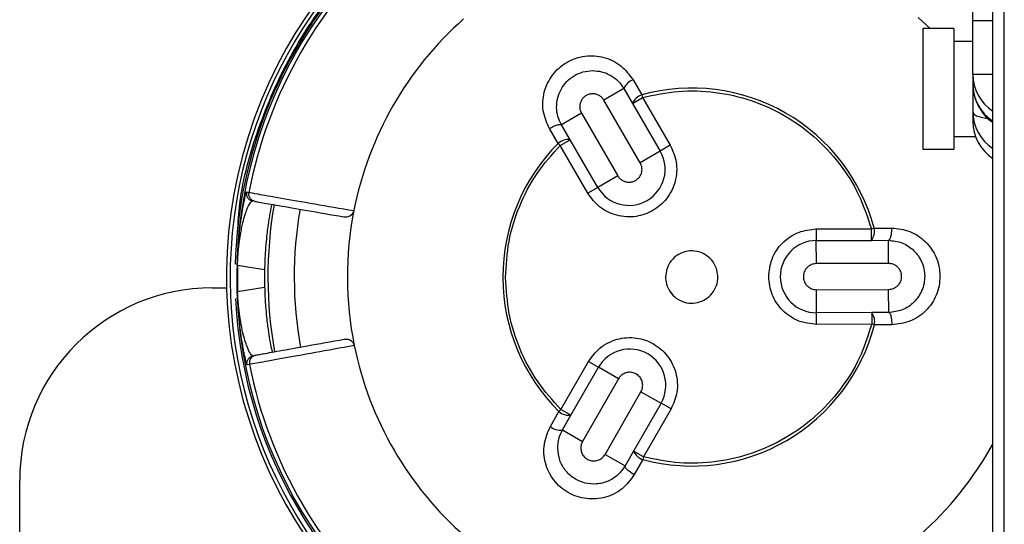
# Model space of a CAD drawing. Units: inches. Extents: x 16 to 140, y 19 to 139.
# Drawn here: x 98 to 101, y 97 to 99 of the extents above; entities that cross this region are included whole.
import ezdxf

# ---------------------------------------------------------------- set-up
doc = ezdxf.new("R2010")
doc.units = ezdxf.units.IN
doc.header["$MEASUREMENT"] = 0

msp = doc.modelspace()

# ---------------------------------------------------------------- linework, layer by layer
at = {"color": 7, "linetype": 'Continuous', "lineweight": 25}
for p, q in [((100.7373, 97.055), (100.7373, 100.6165)), ((100.7073, 97.085), (100.7073, 100.5865)), ((100.6556, 98.7952), (100.6556, 98.9919)), ((100.6556, 98.6558), (100.6556, 98.7952)), ((100.6061, 98.7739), (100.5261, 98.7739)), ((100.5261, 98.7739), (100.5261, 98.4609)), ((100.6061, 98.7739), (100.6061, 98.4609)), ((100.6556, 98.7404), (100.6061, 98.7404)), ((99.7732, 98.6411), (99.7958, 98.6023)), ((100.6556, 98.6558), (100.6556, 98.6301)), ((99.7496, 98.6183), (99.6977, 98.5882)), ((99.7496, 98.6183), (99.7718, 98.5801)), ((100.6556, 98.6243), (100.6556, 98.559)), ((99.792, 98.4261), (99.6977, 98.5882)), ((99.7718, 98.5801), (99.7977, 98.5952)), ((99.7958, 98.6023), (99.7977, 98.5952)), ((99.7977, 98.5952), (99.8698, 98.4713)), ((99.7718, 98.5801), (99.8438, 98.4562)), ((99.6394, 98.5542), (99.5875, 98.5241)), ((99.6394, 98.5542), (99.7336, 98.3921)), ((100.6556, 98.559), (100.6556, 98.5333)), ((99.5786, 98.476), (99.556, 98.5148)), ((99.6097, 98.4858), (99.5875, 98.5241)), ((99.5838, 98.4708), (99.6097, 98.4858)), ((99.6818, 98.362), (99.6097, 98.4858)), ((100.6061, 98.4944), (100.6624, 98.4944)), ((99.5838, 98.4708), (99.5786, 98.476)), ((99.6558, 98.3469), (99.5838, 98.4708)), ((99.8698, 98.4713), (99.8438, 98.4562)), ((100.5261, 98.4609), (100.6061, 98.4609)), ((99.8438, 98.4562), (99.792, 98.4261)), ((99.7336, 98.3921), (99.6818, 98.362)), ((99.6818, 98.362), (99.6558, 98.3469)), ((98.7695, 98.35), (98.7758, 98.3489)), ((100.3922, 98.2545), (100.3993, 98.2564)), ((100.3993, 98.2564), (100.4442, 98.2565)), ((100.2489, 98.254), (100.3922, 98.2545)), ((100.2489, 98.254), (100.249, 98.224)), ((100.3923, 98.2245), (100.3922, 98.2545)), ((100.249, 98.224), (100.3923, 98.2245)), ((100.2492, 98.164), (100.249, 98.224)), ((100.3923, 98.2245), (100.4365, 98.2246)), ((100.4367, 98.1646), (100.4365, 98.2246)), ((98.7455, 98.1589), (98.7462, 98.1589)), ((98.8165, 98.1483), (98.7462, 98.1589)), ((100.4367, 98.1646), (100.2492, 98.164)), ((98.7464, 98.0921), (98.8166, 98.1031)), ((98.6806, 98.1013), (98.7179, 98.1013)), ((98.7457, 98.0921), (98.7464, 98.0921)), ((100.2494, 98.0965), (100.4369, 98.0971)), ((100.2496, 98.0365), (100.2494, 98.0965)), ((100.4371, 98.0371), (100.4369, 98.0971)), ((100.3929, 98.037), (100.2496, 98.0365)), ((100.2497, 98.0065), (100.2496, 98.0365)), ((100.4371, 98.0371), (100.3929, 98.037)), ((100.3929, 98.037), (100.393, 98.007)), ((100.393, 98.007), (100.2497, 98.0065)), ((100.4001, 98.0051), (100.393, 98.007)), ((100.445, 98.0053), (100.4001, 98.0051)), ((98.7597, 97.9408), (98.7522, 97.995)), ((98.7772, 97.9023), (98.7709, 97.9012)), ((99.586, 97.7856), (99.6572, 97.9099)), ((99.6572, 97.9099), (99.6832, 97.895)), ((99.612, 97.7707), (99.6832, 97.895)), ((99.7353, 97.8651), (99.6832, 97.895)), ((99.7353, 97.8651), (99.6421, 97.7025)), ((99.7006, 97.6689), (99.7939, 97.8316)), ((99.7939, 97.8316), (99.8459, 97.8018)), ((99.8459, 97.8018), (99.7747, 97.6774)), ((99.8719, 97.7868), (99.8459, 97.8018)), ((99.5585, 97.7414), (99.5808, 97.7804)), ((99.5808, 97.7804), (99.586, 97.7856)), ((99.612, 97.7707), (99.586, 97.7856)), ((99.59, 97.7323), (99.612, 97.7707)), ((99.8719, 97.7868), (99.8007, 97.6625)), ((99.59, 97.7323), (99.6421, 97.7025)), ((99.7006, 97.6689), (99.7527, 97.6391)), ((99.7747, 97.6774), (99.7527, 97.6391)), ((99.8007, 97.6625), (99.7747, 97.6774)), ((99.7988, 97.6554), (99.7765, 97.6165)), ((99.8007, 97.6625), (99.7988, 97.6554)), ((98.1806, 97.085), (98.1806, 97.6013))]:
    msp.add_line(p, q, dxfattribs=at)
at = {"color": 8, "linetype": 'Continuous', "lineweight": 25}
for p, q in [((100.5451, 98.7739), (100.5135, 98.8029)), ((100.6556, 98.7952), (100.7073, 98.7952)), ((100.6556, 98.6558), (100.7073, 98.6558))]:
    msp.add_line(p, q, dxfattribs=at)
at = {"color": 7, "linetype": 'Continuous', "lineweight": 25}
for centre, radius, start, end in [((99.9256, 98.1293), 1.208, 90, 239.8184), ((99.9256, 98.1293), 1.1986, 54.1608, 240.6027), ((99.9256, 98.1293), 1.1814, 55.2868, 242.1134), ((99.9256, 98.1293), 1.1706, 131.1785, 169.1865), ((99.9256, 98.1293), 1.186, 141.1072, 178.39), ((99.9256, 98.1293), 0.8941, 131.4772, 168.8879), ((99.785, 98.6052), 0.0378, 108.16, 159.6488), ((100.772, 98.6563), 0.1164, 180.2289, 236.2515), ((99.9256, 98.1293), 0.4905, 15.0234, 105.3417), ((100.772, 98.6305), 0.1164, 180.2289, 236.2515), ((99.8087, 98.5642), 0.0402, 108.7934, 156.7204), ((100.772, 98.5337), 0.1164, 180.2289, 236.2515), ((99.6053, 98.4459), 0.0402, 83.6446, 131.5716), ((99.9256, 98.1293), 0.4905, 135.0234, 225.3417), ((99.7628, 98.4091), 0.0938, 210.1825, 30.1825), ((99.9256, 98.1293), 1.1006, 170.1825, 190.1825), ((99.9256, 98.1293), 1.0322, 170.1825, 190.1825), ((99.9256, 98.1293), 0.8941, 168.8879, 191.4772), ((100.3599, 98.2483), 0.0402, 323.6446, 11.5716), ((100.2493, 98.1303), 0.0938, 90.1825, 270.1825), ((99.9256, 98.1293), 1.1804, 178.5589, 181.8062), ((99.9256, 98.1293), 1.1797, 178.5589, 181.8062), ((99.9256, 98.1293), 1.1093, 179.0157, 181.3493), ((98.6806, 97.6013), 0.5, 90, 180), ((99.9256, 98.1293), 1.186, 182.7013, 241.6993), ((100.3606, 98.0129), 0.0402, 348.7934, 36.7204), ((99.9256, 98.1293), 0.4905, 255.0234, 345.3417), ((99.9256, 98.1293), 0.8941, 191.4772, 228.8879), ((99.7646, 97.8484), 0.0938, 330.1825, 150.1825), ((99.9256, 98.1293), 1.1706, 191.1785, 229.1865), ((99.6073, 97.8106), 0.0402, 228.7934, 276.7204), ((99.5837, 97.7696), 0.0378, 228.16, 279.6488), ((99.8115, 97.6936), 0.0402, 203.6446, 251.5716)]:
    msp.add_arc(centre, radius, start, end, dxfattribs=at)
at = {"color": 8, "linetype": 'Continuous', "lineweight": 25}
for centre, radius, start, end in [((100.772, 98.5595), 0.1164, 180.2289, 236.2515), ((99.9256, 98.1293), 0.8941, 311.4772, 330.9629)]:
    msp.add_arc(centre, radius, start, end, dxfattribs=at)
msp.add_ellipse((100.7956, 98.576), major_axis=(0.1399, 0.018), ratio=0.235399, start_param=3.11129, end_param=3.862747, dxfattribs=at)
msp.add_open_spline([(98.7464, 98.2455), (98.7479, 98.2704), (98.7535, 98.362), (98.7975, 98.5178), (98.8792, 98.7065), (98.9965, 98.8802), (99.1417, 99.0311), (99.3088, 99.1511), (99.466, 99.2323), (99.5691, 99.2603), (99.6078, 99.2708)], degree=3, knots=[0, 0, 0, 0, 0.052536, 0.192806, 0.337361, 0.484158, 0.630955, 0.77551, 0.91578, 1, 1, 1, 1], dxfattribs=at)
at = {"color": 7, "linetype": 'Continuous', "lineweight": 25}
for points, knots in [([(99.556, 98.5148), (99.5495, 98.5296), (99.5364, 98.5594), (99.5398, 98.6097), (99.5579, 98.6478), (99.5805, 98.6724), (99.6009, 98.6871), (99.6238, 98.6977), (99.6483, 98.7033), (99.6734, 98.7041), (99.7059, 98.6985), (99.7441, 98.6803), (99.7635, 98.6542), (99.7732, 98.6411)], [0, 0, 0, 0, 0.124818, 0.249509, 0.374085, 0.436745, 0.499297, 0.561802, 0.624607, 0.687095, 0.750107, 0.875006, 1, 1, 1, 1]), ([(99.5875, 98.5241), (99.584, 98.5312), (99.5771, 98.5454), (99.5738, 98.5698), (99.5765, 98.594), (99.5856, 98.6171), (99.6002, 98.637), (99.62, 98.6526), (99.6432, 98.6629), (99.6598, 98.6643), (99.6682, 98.6649)], [0, 0, 0, 0, 0.124903, 0.250083, 0.381788, 0.499868, 0.627045, 0.7498, 0.872845, 1, 1, 1, 1]), ([(99.6682, 98.6649), (99.6761, 98.6644), (99.6929, 98.6632), (99.7158, 98.6533), (99.7358, 98.6383), (99.745, 98.625), (99.7496, 98.6183)], [0, 0, 0, 0, 0.236064, 0.499188, 0.74924, 1, 1, 1, 1]), ([(99.7977, 98.5952), (99.8285, 98.6018), (99.8907, 98.6151), (99.9869, 98.6115), (100.0804, 98.5903), (100.1673, 98.5511), (100.2451, 98.4959), (100.3106, 98.426), (100.3624, 98.3447), (100.3823, 98.2844), (100.3922, 98.2545)], [0, 0, 0, 0, 0.123779, 0.25, 0.376221, 0.5, 0.623779, 0.75, 0.876221, 1, 1, 1, 1]), ([(100.6556, 98.6301), (100.6566, 98.618), (100.6586, 98.5937), (100.676, 98.5605), (100.6934, 98.5392), (100.706, 98.5323), (100.7073, 98.5316)], [0, 0, 0, 0, 0.310626, 0.627478, 0.960512, 1, 1, 1, 1]), ([(99.6684, 98.6049), (99.6655, 98.6047), (99.6596, 98.6043), (99.6514, 98.6007), (99.6443, 98.5953), (99.6389, 98.5882), (99.6355, 98.5799), (99.6344, 98.5711), (99.6355, 98.5622), (99.6381, 98.5569), (99.6394, 98.5542)], [0, 0, 0, 0, 0.1249974, 0.2499921, 0.3748458, 0.4999947, 0.6248485, 0.7499974, 0.8748511, 1, 1, 1, 1]), ([(99.6977, 98.5882), (99.696, 98.5906), (99.6927, 98.5955), (99.6855, 98.6008), (99.6773, 98.6043), (99.6714, 98.6047), (99.6684, 98.6049)], [0, 0, 0, 0, 0.249923, 0.499947, 0.748523, 1, 1, 1, 1]), ([(99.4424, 98.1277), (99.4441, 98.1592), (99.4474, 98.2227), (99.4763, 98.3144), (99.5205, 98.3998), (99.5628, 98.4473), (99.5838, 98.4708)], [0, 0, 0, 0, 0.247558, 0.5, 0.752442, 1, 1, 1, 1]), ([(99.8698, 98.4713), (99.8762, 98.457), (99.886, 98.435), (99.8872, 98.4023), (99.8833, 98.3773), (99.8743, 98.3535), (99.8569, 98.3261), (99.8265, 98.2995), (99.7885, 98.2862), (99.756, 98.2846), (99.7309, 98.2887), (99.7072, 98.2976), (99.6794, 98.3148), (99.6651, 98.3343), (99.6558, 98.3469)], [0, 0, 0, 0, 0.119721, 0.184833, 0.25, 0.315112, 0.380279, 0.5, 0.619721, 0.684833, 0.75, 0.815112, 0.880279, 1, 1, 1, 1]), ([(99.7629, 98.3754), (99.7658, 98.3756), (99.7717, 98.376), (99.7799, 98.3796), (99.787, 98.385), (99.7924, 98.3921), (99.7958, 98.4004), (99.7969, 98.4092), (99.7959, 98.4181), (99.7933, 98.4234), (99.792, 98.4261)], [0, 0, 0, 0, 0.124997, 0.249992, 0.374846, 0.499995, 0.624848, 0.749997, 0.874851, 1, 1, 1, 1]), ([(99.7336, 98.3921), (99.7353, 98.3897), (99.7386, 98.3848), (99.7458, 98.3796), (99.754, 98.376), (99.7599, 98.3756), (99.7629, 98.3754)], [0, 0, 0, 0, 0.2499232, 0.499947, 0.7485232, 1, 1, 1, 1]), ([(98.7455, 98.1589), (98.7456, 98.1629), (98.7459, 98.1711), (98.7464, 98.1831), (98.747, 98.1949), (98.7479, 98.2081), (98.749, 98.2225), (98.7516, 98.2502), (98.7552, 98.2781), (98.7592, 98.3036), (98.7637, 98.3278), (98.7678, 98.3462), (98.7689, 98.3487), (98.7695, 98.35)], [0, 0, 0, 0, 0.014038, 0.028711, 0.044728, 0.06264, 0.091457, 0.12519, 0.250165, 0.375324, 0.500492, 0.75022, 1, 1, 1, 1]), ([(98.7758, 98.3489), (98.7804, 98.3481), (98.7893, 98.3465), (98.854, 98.3353), (98.9406, 98.3203), (99.0132, 98.3076), (99.0482, 98.3016)], [0, 0, 0, 0, 0.276244, 0.535005, 0.776264, 1, 1, 1, 1]), ([(98.7462, 98.1589), (98.7463, 98.163), (98.7466, 98.1712), (98.7474, 98.1862), (98.7492, 98.2081), (98.7532, 98.2382), (98.7586, 98.265), (98.7645, 98.2874), (98.7717, 98.3083), (98.7794, 98.324), (98.7836, 98.3257), (98.7857, 98.3265)], [0, 0, 0, 0, 0.014482, 0.029115, 0.05888, 0.120026, 0.244607, 0.370234, 0.496202, 0.747974, 1, 1, 1, 1]), ([(98.792, 98.3254), (98.7952, 98.3249), (98.8015, 98.3238), (98.85, 98.3154), (98.9224, 98.3028), (98.9889, 98.2913), (99.0221, 98.2856)], [0, 0, 0, 0, 0.24967, 0.499896, 0.750168, 1, 1, 1, 1]), ([(98.8356, 98.3179), (98.8351, 98.3168), (98.8341, 98.3146), (98.83, 98.2939), (98.8254, 98.2663), (98.8217, 98.2351), (98.8196, 98.2134), (98.818, 98.1896), (98.8171, 98.1713), (98.8166, 98.1562), (98.8165, 98.1497), (98.8165, 98.1483)], [0, 0, 0, 0, 0.261549, 0.522967, 0.743312, 0.823558, 0.905415, 0.939716, 0.97434, 0.994722, 1, 1, 1, 1]), ([(99.0221, 98.2856), (99.0273, 98.2853), (99.0333, 98.285), (99.041, 98.2896), (99.0441, 98.2925), (99.0466, 98.2966), (99.0478, 98.2996), (99.0481, 98.3012), (99.0482, 98.3016)], [0, 0, 0, 0, 0.557539, 0.653236, 0.81075, 0.901114, 0.976216, 1, 1, 1, 1]), ([(100.4442, 98.2565), (100.4604, 98.2548), (100.4927, 98.2512), (100.5346, 98.223), (100.5584, 98.1883), (100.5687, 98.1564), (100.5697, 98.1397), (100.5702, 98.1313)], [0, 0, 0, 0, 0.2499883, 0.49972, 0.7492209, 0.874795, 1, 1, 1, 1]), ([(100.1256, 98.1299), (100.1272, 98.1455), (100.1297, 98.1695), (100.145, 98.1984), (100.1609, 98.2181), (100.1805, 98.2342), (100.2093, 98.2497), (100.2334, 98.2523), (100.2489, 98.254)], [0, 0, 0, 0, 0.239443, 0.369667, 0.5, 0.630224, 0.760557, 1, 1, 1, 1]), ([(100.4365, 98.2246), (100.4484, 98.2234), (100.4723, 98.2208), (100.4984, 98.2033), (100.5144, 98.1846), (100.5235, 98.1681), (100.5292, 98.1502), (100.5312, 98.1313), (100.5294, 98.1124), (100.5238, 98.0944), (100.5148, 98.0778), (100.499, 98.0589), (100.4729, 98.0412), (100.449, 98.0385), (100.4371, 98.0371)], [0, 0, 0, 0, 0.124784, 0.249427, 0.313824, 0.374536, 0.437683, 0.499609, 0.561589, 0.624791, 0.685646, 0.750204, 0.875035, 1, 1, 1, 1]), ([(99.8577, 98.129), (99.8585, 98.1367), (99.8599, 98.1519), (99.8715, 98.1723), (99.8887, 98.1878), (99.9102, 98.1966), (99.9333, 98.1979), (99.9556, 98.1915), (99.9745, 98.178), (99.9879, 98.1591), (99.9928, 98.1418), (99.9938, 98.1243), (99.9909, 98.1066), (99.9797, 98.0863), (99.9624, 98.0708), (99.9409, 98.0619), (99.9178, 98.0606), (99.8955, 98.067), (99.8766, 98.0805), (99.8632, 98.0994), (99.8582, 98.1167), (99.8578, 98.1267), (99.8577, 98.129)], [0, 0, 0, 0, 0.053686, 0.107372, 0.161059, 0.214745, 0.268431, 0.322117, 0.375804, 0.42949, 0.483176, 0.5, 0.553686, 0.607372, 0.661059, 0.714745, 0.768431, 0.822117, 0.875804, 0.92949, 0.983176, 1, 1, 1, 1]), ([(100.2492, 98.164), (100.245, 98.1636), (100.2384, 98.1629), (100.2306, 98.1586), (100.2252, 98.1542), (100.2208, 98.1489), (100.2168, 98.141), (100.2147, 98.1302), (100.2169, 98.1194), (100.2209, 98.1115), (100.2254, 98.1062), (100.2307, 98.1018), (100.2386, 98.0977), (100.2452, 98.097), (100.2494, 98.0965)], [0, 0, 0, 0, 0.119721, 0.184761, 0.25, 0.315039, 0.380279, 0.5, 0.619721, 0.684761, 0.75, 0.815039, 0.880279, 1, 1, 1, 1]), ([(100.4369, 98.0971), (100.4412, 98.0976), (100.4477, 98.0983), (100.4556, 98.1025), (100.4609, 98.1069), (100.4653, 98.1123), (100.4693, 98.1202), (100.4714, 98.131), (100.4693, 98.1418), (100.4652, 98.1496), (100.4608, 98.155), (100.4554, 98.1593), (100.4475, 98.1635), (100.4409, 98.1642), (100.4367, 98.1646)], [0, 0, 0, 0, 0.119721, 0.184761, 0.25, 0.315039, 0.380279, 0.5, 0.619721, 0.684761, 0.75, 0.815039, 0.880279, 1, 1, 1, 1]), ([(99.586, 97.7856), (99.5648, 97.8089), (99.5222, 97.8561), (99.4775, 97.9412), (99.448, 98.0328), (99.4443, 98.0963), (99.4424, 98.1277)], [0, 0, 0, 0, 0.247558, 0.5, 0.752442, 1, 1, 1, 1]), ([(100.2497, 98.0065), (100.2341, 98.0082), (100.2101, 98.0106), (100.1812, 98.026), (100.1615, 98.0419), (100.1454, 98.0615), (100.1299, 98.0903), (100.1273, 98.1143), (100.1256, 98.1299)], [0, 0, 0, 0, 0.239443, 0.369667, 0.5, 0.630224, 0.760557, 1, 1, 1, 1]), ([(100.5702, 98.1313), (100.5698, 98.123), (100.5689, 98.1062), (100.5612, 98.0822), (100.5495, 98.0601), (100.5283, 98.0348), (100.4935, 98.0108), (100.4612, 98.0071), (100.445, 98.0053)], [0, 0, 0, 0, 0.124947, 0.250271, 0.375111, 0.500922, 0.750364, 1, 1, 1, 1]), ([(98.8166, 98.1031), (98.8168, 98.097), (98.8171, 98.0849), (98.8182, 98.0646), (98.8207, 98.0297), (98.8261, 97.9863), (98.832, 97.95), (98.8358, 97.9361), (98.8366, 97.9344), (98.8369, 97.9337)], [0, 0, 0, 0, 0.023767, 0.047299, 0.093556, 0.237221, 0.530076, 0.824083, 1, 1, 1, 1]), ([(98.7709, 97.9012), (98.7706, 97.9018), (98.77, 97.9029), (98.7675, 97.9125), (98.7645, 97.926), (98.7615, 97.9413), (98.759, 97.9558), (98.7565, 97.9711), (98.7544, 97.9862), (98.7527, 97.9993), (98.7511, 98.0132), (98.7497, 98.028), (98.7482, 98.0452), (98.747, 98.0628), (98.7462, 98.0797), (98.7459, 98.088), (98.7457, 98.0921)], [0, 0, 0, 0, 0.167283, 0.335953, 0.498762, 0.583211, 0.667318, 0.74808, 0.794656, 0.83642, 0.873549, 0.907597, 0.936684, 0.970969, 0.985812, 1, 1, 1, 1]), ([(98.787, 97.9248), (98.7849, 97.9256), (98.7807, 97.9272), (98.7713, 97.946), (98.7618, 97.975), (98.754, 98.0125), (98.7498, 98.0425), (98.7478, 98.0645), (98.7469, 98.0797), (98.7466, 98.088), (98.7464, 98.0921)], [0, 0, 0, 0, 0.25214, 0.503154, 0.753671, 0.87861, 0.940357, 0.970583, 0.985422, 1, 1, 1, 1]), ([(100.393, 98.007), (100.3833, 97.977), (100.3638, 97.9166), (100.3125, 97.835), (100.2474, 97.7647), (100.17, 97.709), (100.0833, 97.6692), (99.99, 97.6474), (99.8938, 97.6432), (99.8315, 97.6561), (99.8007, 97.6625)], [0, 0, 0, 0, 0.123779, 0.25, 0.376221, 0.5, 0.623779, 0.75, 0.876221, 1, 1, 1, 1]), ([(99.0493, 97.9513), (99.0144, 97.9451), (98.9418, 97.932), (98.8554, 97.9164), (98.7907, 97.9048), (98.7818, 97.9032), (98.7772, 97.9023)], [0, 0, 0, 0, 0.223736, 0.464995, 0.723756, 1, 1, 1, 1]), ([(99.0231, 97.9672), (98.99, 97.9612), (98.9236, 97.9493), (98.8513, 97.9363), (98.8028, 97.9276), (98.7964, 97.9265), (98.7933, 97.9259)], [0, 0, 0, 0, 0.2495193, 0.4998673, 0.7501995, 1, 1, 1, 1]), ([(99.0493, 97.9513), (99.049, 97.9526), (99.0483, 97.9553), (99.0465, 97.9584), (99.0443, 97.9612), (99.0401, 97.9648), (99.0327, 97.968), (99.0266, 97.9675), (99.0231, 97.9672)], [0, 0, 0, 0, 0.074069, 0.165276, 0.233969, 0.331078, 0.61687, 1, 1, 1, 1]), ([(99.6572, 97.9099), (99.6664, 97.9226), (99.6806, 97.9421), (99.7083, 97.9595), (99.7319, 97.9686), (99.757, 97.9728), (99.7895, 97.9714), (99.8276, 97.9583), (99.8582, 97.932), (99.8758, 97.9047), (99.8848, 97.881), (99.8889, 97.856), (99.888, 97.8233), (99.8782, 97.8012), (99.8719, 97.7868)], [0, 0, 0, 0, 0.119721, 0.184833, 0.25, 0.315112, 0.380279, 0.5, 0.619721, 0.684833, 0.75, 0.815112, 0.880279, 1, 1, 1, 1]), ([(99.7983, 97.8485), (99.798, 97.8521), (99.7973, 97.8594), (99.7918, 97.8694), (99.7835, 97.8771), (99.7734, 97.8815), (99.7623, 97.8827), (99.7514, 97.8801), (99.7416, 97.8741), (99.7374, 97.8681), (99.7353, 97.8651)], [0, 0, 0, 0, 0.121593, 0.25, 0.378407, 0.5, 0.621593, 0.75, 0.878407, 1, 1, 1, 1]), ([(99.7765, 97.6165), (99.7669, 97.6033), (99.7476, 97.5771), (99.7023, 97.555), (99.6604, 97.5516), (99.6277, 97.5588), (99.6047, 97.5692), (99.5841, 97.5837), (99.567, 97.6021), (99.5538, 97.6234), (99.5424, 97.6544), (99.539, 97.6966), (99.552, 97.7265), (99.5585, 97.7414)], [0, 0, 0, 0, 0.124818, 0.249509, 0.374085, 0.436837, 0.499297, 0.561894, 0.624607, 0.687155, 0.750108, 0.875006, 1, 1, 1, 1]), ([(99.5776, 97.6854), (99.5781, 97.6936), (99.5792, 97.7102), (99.5864, 97.7249), (99.59, 97.7323)], [0, 0, 0, 0, 0.49932, 1, 1, 1, 1]), ([(99.7527, 97.6391), (99.747, 97.631), (99.7356, 97.6147), (99.7093, 97.5982), (99.6793, 97.5905), (99.648, 97.5932), (99.6191, 97.6057), (99.5963, 97.627), (99.5807, 97.6545), (99.5787, 97.6747), (99.5776, 97.6854)], [0, 0, 0, 0, 0.125005, 0.24999, 0.381025, 0.499853, 0.624236, 0.749785, 0.867443, 1, 1, 1, 1]), ([(99.6376, 97.6856), (99.6379, 97.682), (99.6386, 97.6746), (99.6442, 97.6647), (99.6524, 97.657), (99.6626, 97.6525), (99.6736, 97.6514), (99.6846, 97.654), (99.6943, 97.6599), (99.6986, 97.666), (99.7006, 97.6689)], [0, 0, 0, 0, 0.121593, 0.25, 0.378407, 0.5, 0.621593, 0.75, 0.878407, 1, 1, 1, 1])]:
    msp.add_open_spline(points, degree=3, knots=knots, dxfattribs=at)
for points in [[(99.556, 98.5148), (99.5578, 98.5158), (99.5613, 98.5179), (99.5667, 98.5205), (99.5718, 98.5227), (99.5765, 98.5243), (99.5806, 98.5253), (99.5839, 98.5256), (99.5864, 98.5253), (99.5871, 98.5245), (99.5875, 98.5241)], [(98.7695, 98.35), (98.7693, 98.3473), (98.7689, 98.342), (98.7723, 98.3345), (98.7781, 98.3288), (98.7832, 98.3273), (98.7857, 98.3265)], [(98.792, 98.3254), (98.7894, 98.3262), (98.7843, 98.3277), (98.7786, 98.3335), (98.7752, 98.3409), (98.7756, 98.3462), (98.7758, 98.3489)], [(100.4442, 98.2565), (100.4442, 98.2545), (100.4442, 98.2504), (100.4438, 98.2444), (100.4432, 98.2389), (100.4422, 98.234), (100.441, 98.2299), (100.4396, 98.2269), (100.4381, 98.225), (100.437, 98.2248), (100.4365, 98.2246)], [(100.4371, 98.0371), (100.4376, 98.037), (100.4387, 98.0368), (100.4402, 98.0349), (100.4416, 98.0319), (100.4429, 98.0278), (100.4438, 98.0229), (100.4446, 98.0174), (100.445, 98.0114), (100.445, 98.0073), (100.445, 98.0053)], [(98.7709, 97.9012), (98.7707, 97.9039), (98.7703, 97.9092), (98.7736, 97.9166), (98.7794, 97.9224), (98.7845, 97.924), (98.787, 97.9248)], [(98.7933, 97.9259), (98.7907, 97.9251), (98.7856, 97.9236), (98.7799, 97.9177), (98.7765, 97.9103), (98.777, 97.905), (98.7772, 97.9023)], [(99.7939, 97.8316), (99.7952, 97.8343), (99.7978, 97.8396), (99.7981, 97.8455), (99.7983, 97.8485)], [(99.6421, 97.7025), (99.6408, 97.6998), (99.6381, 97.6945), (99.6378, 97.6885), (99.6376, 97.6856)], [(99.7765, 97.6165), (99.7747, 97.6175), (99.7711, 97.6195), (99.7662, 97.6228), (99.7617, 97.6262), (99.7579, 97.6295), (99.755, 97.6325), (99.7531, 97.6352), (99.7522, 97.6375), (99.7525, 97.6386), (99.7527, 97.6391)]]:
    msp.add_open_spline(points, degree=3, dxfattribs=at)

doc.saveas('drawing.dxf')
